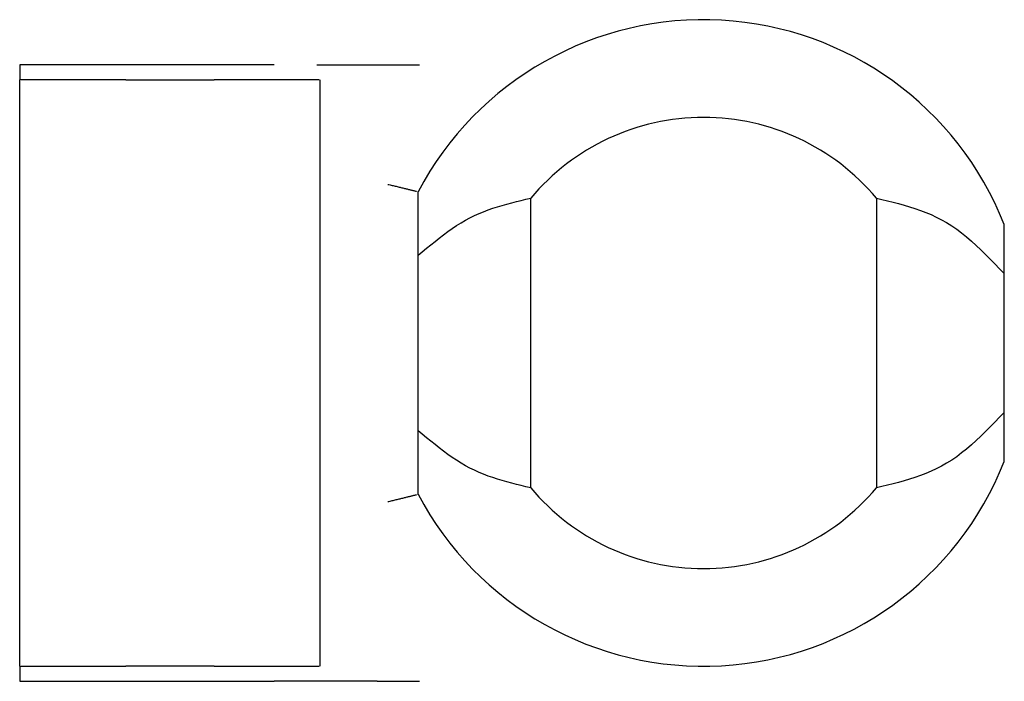
# Model space of a CAD drawing. Extents: x -78 to 78, y -67 to 65.
# Drawn here: x -62 to -55, y -24 to -20 of the extents above; entities that cross this region are included whole.
import ezdxf

# ---------------------------------------------------------------- set-up
doc = ezdxf.new("R2010")
doc.units = 0
doc.layers.add('LAYER0001', color=7, linetype='CONTINUOUS')

msp = doc.modelspace()

# ---------------------------------------------------------------- linework, layer by layer
at = {"layer": 'LAYER0001', "color": 7, "linetype": 'CONTINUOUS'}
for p, q in [((-60.3272, -20.0964), (-62.0212, -20.0964)), ((-62.0212, -20.0964), (-62.0212, -20.1964)), ((-60.0453, -20.0964), (-59.643, -20.0964)), ((-59.643, -20.0964), (-59.6386, -20.0964)), ((-59.6386, -20.0964), (-59.6341, -20.0964)), ((-59.6341, -20.0964), (-59.6295, -20.0964)), ((-59.6295, -20.0964), (-59.6247, -20.0964)), ((-59.6247, -20.0964), (-59.6198, -20.0964)), ((-59.6198, -20.0964), (-59.6147, -20.0964)), ((-59.6147, -20.0964), (-59.6093, -20.0964)), ((-59.6093, -20.0964), (-59.6036, -20.0964)), ((-59.6036, -20.0964), (-59.5976, -20.0964)), ((-59.5976, -20.0964), (-59.5912, -20.0964)), ((-59.5912, -20.0964), (-59.5844, -20.0964)), ((-59.5844, -20.0964), (-59.5773, -20.0964)), ((-59.5773, -20.0964), (-59.5699, -20.0964)), ((-59.5699, -20.0964), (-59.5621, -20.0964)), ((-59.5621, -20.0964), (-59.5542, -20.0964)), ((-59.5542, -20.0964), (-59.5459, -20.0964)), ((-59.5459, -20.0964), (-59.5375, -20.0964)), ((-59.5375, -20.0964), (-59.5289, -20.0964)), ((-59.5289, -20.0964), (-59.52, -20.0964)), ((-59.52, -20.0964), (-59.511, -20.0964)), ((-59.511, -20.0964), (-59.5019, -20.0964)), ((-59.5019, -20.0964), (-59.4925, -20.0964)), ((-59.4925, -20.0964), (-59.4831, -20.0964)), ((-59.4831, -20.0964), (-59.4735, -20.0964)), ((-59.4735, -20.0964), (-59.4637, -20.0964)), ((-59.4637, -20.0964), (-59.4538, -20.0964)), ((-59.4538, -20.0964), (-59.4438, -20.0964)), ((-59.4438, -20.0964), (-59.4337, -20.0964)), ((-59.4337, -20.0964), (-59.4235, -20.0964)), ((-59.4235, -20.0964), (-59.4133, -20.0964)), ((-59.4133, -20.0964), (-59.4029, -20.0964)), ((-59.4029, -20.0964), (-59.3925, -20.0964)), ((-59.3925, -20.0964), (-59.3821, -20.0964)), ((-59.3821, -20.0964), (-59.3716, -20.0964)), ((-59.3716, -20.0964), (-59.3611, -20.0964)), ((-62.0212, -24.0964), (-62.0212, -20.1964)), ((-62.0202, -20.1964), (-62.0212, -20.1964)), ((-62.0178, -20.1964), (-62.0191, -20.1964)), ((-62.0149, -20.1964), (-62.0165, -20.1964)), ((-62.0108, -20.1964), (-62.013, -20.1964)), ((-62.0082, -20.1964), (-62.0108, -20.1964)), ((-62.0052, -20.1964), (-62.0082, -20.1964)), ((-62.0016, -20.1964), (-62.0052, -20.1964)), ((-61.9977, -20.1964), (-62.0016, -20.1964)), ((-61.9933, -20.1964), (-61.9977, -20.1964)), ((-61.9885, -20.1964), (-61.9933, -20.1964)), ((-61.9833, -20.1964), (-61.9885, -20.1964)), ((-61.9778, -20.1964), (-61.9833, -20.1964)), ((-61.9719, -20.1964), (-61.9778, -20.1964)), ((-61.9658, -20.1964), (-61.9719, -20.1964)), ((-61.9594, -20.1964), (-61.9658, -20.1964)), ((-61.9527, -20.1964), (-61.9594, -20.1964)), ((-61.9458, -20.1964), (-61.9527, -20.1964)), ((-61.9386, -20.1964), (-61.9458, -20.1964)), ((-61.9313, -20.1964), (-61.9386, -20.1964)), ((-61.9237, -20.1964), (-61.9313, -20.1964)), ((-61.9159, -20.1964), (-61.9237, -20.1964)), ((-61.9079, -20.1964), (-61.9159, -20.1964)), ((-61.8998, -20.1964), (-61.9079, -20.1964)), ((-61.8915, -20.1964), (-61.8998, -20.1964)), ((-61.883, -20.1964), (-61.8915, -20.1964)), ((-61.8744, -20.1964), (-61.883, -20.1964)), ((-61.8657, -20.1964), (-61.8744, -20.1964)), ((-61.8569, -20.1964), (-61.8657, -20.1964)), ((-61.8481, -20.1964), (-61.8569, -20.1964)), ((-61.8391, -20.1964), (-61.8481, -20.1964)), ((-61.8302, -20.1964), (-61.8391, -20.1964)), ((-61.8212, -20.1964), (-61.8302, -20.1964)), ((-61.7065, -20.1964), (-61.8212, -20.1964)), ((-61.6968, -20.1964), (-61.7065, -20.1964)), ((-61.6872, -20.1964), (-61.6968, -20.1964)), ((-61.6775, -20.1964), (-61.6872, -20.1964)), ((-61.668, -20.1964), (-61.6775, -20.1964)), ((-61.6584, -20.1964), (-61.668, -20.1964)), ((-61.649, -20.1964), (-61.6584, -20.1964)), ((-61.6396, -20.1964), (-61.649, -20.1964)), ((-61.6304, -20.1964), (-61.6396, -20.1964)), ((-61.6213, -20.1964), (-61.6304, -20.1964)), ((-61.6123, -20.1964), (-61.6213, -20.1964)), ((-61.6034, -20.1964), (-61.6123, -20.1964)), ((-61.5947, -20.1964), (-61.6034, -20.1964)), ((-61.5862, -20.1964), (-61.5947, -20.1964)), ((-61.5778, -20.1964), (-61.5862, -20.1964)), ((-61.5696, -20.1964), (-61.5778, -20.1964)), ((-61.5616, -20.1964), (-61.5696, -20.1964)), ((-61.5538, -20.1964), (-61.5616, -20.1964)), ((-61.5462, -20.1964), (-61.5538, -20.1964)), ((-61.5388, -20.1964), (-61.5462, -20.1964)), ((-61.5317, -20.1964), (-61.5388, -20.1964)), ((-61.5248, -20.1964), (-61.5317, -20.1964)), ((-61.5183, -20.1964), (-61.5248, -20.1964)), ((-61.512, -20.1964), (-61.5183, -20.1964)), ((-61.5061, -20.1964), (-61.512, -20.1964)), ((-61.5006, -20.1964), (-61.5061, -20.1964)), ((-61.4954, -20.1964), (-61.5006, -20.1964)), ((-61.4906, -20.1964), (-61.4954, -20.1964)), ((-61.4863, -20.1964), (-61.4906, -20.1964)), ((-61.4822, -20.1964), (-61.4863, -20.1964)), ((-61.4785, -20.1964), (-61.4822, -20.1964)), ((-61.475, -20.1964), (-61.4785, -20.1964)), ((-61.4717, -20.1964), (-61.475, -20.1964)), ((-61.4685, -20.1964), (-61.4717, -20.1964)), ((-61.4654, -20.1964), (-61.4685, -20.1964)), ((-61.4624, -20.1964), (-61.4654, -20.1964)), ((-61.3141, -20.1964), (-61.4624, -20.1964)), ((-61.3141, -20.1964), (-61.3104, -20.1964)), ((-61.3104, -20.1964), (-61.3068, -20.1964)), ((-61.3068, -20.1964), (-61.3029, -20.1964)), ((-61.3029, -20.1964), (-61.299, -20.1964)), ((-61.299, -20.1964), (-61.2948, -20.1964)), ((-61.2948, -20.1964), (-61.2903, -20.1964)), ((-61.2903, -20.1964), (-61.2854, -20.1964)), ((-61.2854, -20.1964), (-61.2802, -20.1964)), ((-61.2802, -20.1964), (-61.2745, -20.1964)), ((-61.2745, -20.1964), (-61.2683, -20.1964)), ((-61.2683, -20.1964), (-61.2616, -20.1964)), ((-61.2616, -20.1964), (-61.2545, -20.1964)), ((-61.2545, -20.1964), (-61.247, -20.1964)), ((-61.247, -20.1964), (-61.2391, -20.1964)), ((-61.2391, -20.1964), (-61.2309, -20.1964)), ((-61.2309, -20.1964), (-61.2224, -20.1964)), ((-61.2224, -20.1964), (-61.2135, -20.1964)), ((-61.2135, -20.1964), (-61.2044, -20.1964)), ((-61.2044, -20.1964), (-61.195, -20.1964)), ((-61.195, -20.1964), (-61.1854, -20.1964)), ((-61.1854, -20.1964), (-61.1756, -20.1964)), ((-61.1756, -20.1964), (-61.1655, -20.1964)), ((-61.1655, -20.1964), (-61.1553, -20.1964)), ((-61.1553, -20.1964), (-61.1449, -20.1964)), ((-61.1449, -20.1964), (-61.1342, -20.1964)), ((-61.1342, -20.1964), (-61.1234, -20.1964)), ((-61.1234, -20.1964), (-61.1125, -20.1964)), ((-61.1125, -20.1964), (-61.1014, -20.1964)), ((-61.1014, -20.1964), (-61.0902, -20.1964)), ((-61.0902, -20.1964), (-61.0788, -20.1964)), ((-61.0788, -20.1964), (-61.0674, -20.1964)), ((-61.0674, -20.1964), (-61.0559, -20.1964)), ((-61.0559, -20.1964), (-61.0444, -20.1964)), ((-61.0444, -20.1964), (-61.0328, -20.1964)), ((-61.0328, -20.1964), (-61.0212, -20.1964)), ((-61.0212, -20.1964), (-61.0096, -20.1964)), ((-61.0096, -20.1964), (-60.998, -20.1964)), ((-60.998, -20.1964), (-60.9865, -20.1964)), ((-60.9865, -20.1964), (-60.975, -20.1964)), ((-60.975, -20.1964), (-60.9635, -20.1964)), ((-60.9635, -20.1964), (-60.9522, -20.1964)), ((-60.9522, -20.1964), (-60.941, -20.1964)), ((-60.941, -20.1964), (-60.9299, -20.1964)), ((-60.9299, -20.1964), (-60.9189, -20.1964)), ((-60.9189, -20.1964), (-60.9082, -20.1964)), ((-60.9082, -20.1964), (-60.8975, -20.1964)), ((-60.8975, -20.1964), (-60.8871, -20.1964)), ((-60.8871, -20.1964), (-60.8768, -20.1964)), ((-60.8768, -20.1964), (-60.8668, -20.1964)), ((-60.8668, -20.1964), (-60.857, -20.1964)), ((-60.857, -20.1964), (-60.8474, -20.1964)), ((-60.8474, -20.1964), (-60.838, -20.1964)), ((-60.838, -20.1964), (-60.8289, -20.1964)), ((-60.8289, -20.1964), (-60.82, -20.1964)), ((-60.82, -20.1964), (-60.8115, -20.1964)), ((-60.8115, -20.1964), (-60.8032, -20.1964)), ((-60.8032, -20.1964), (-60.7953, -20.1964)), ((-60.7953, -20.1964), (-60.7878, -20.1964)), ((-60.7878, -20.1964), (-60.7807, -20.1964)), ((-60.7807, -20.1964), (-60.7741, -20.1964)), ((-60.7741, -20.1964), (-60.7679, -20.1964)), ((-60.7679, -20.1964), (-60.7622, -20.1964)), ((-60.7622, -20.1964), (-60.757, -20.1964)), ((-60.757, -20.1964), (-60.7521, -20.1964)), ((-60.7521, -20.1964), (-60.7476, -20.1964)), ((-60.7476, -20.1964), (-60.7434, -20.1964)), ((-60.7434, -20.1964), (-60.7394, -20.1964)), ((-60.7394, -20.1964), (-60.7356, -20.1964)), ((-60.7356, -20.1964), (-60.7319, -20.1964)), ((-60.7319, -20.1964), (-60.7283, -20.1964)), ((-60.58, -20.1964), (-60.7283, -20.1964)), ((-60.577, -20.1964), (-60.58, -20.1964)), ((-60.5739, -20.1964), (-60.577, -20.1964)), ((-60.5707, -20.1964), (-60.5739, -20.1964)), ((-60.5674, -20.1964), (-60.5707, -20.1964)), ((-60.5639, -20.1964), (-60.5674, -20.1964)), ((-60.5601, -20.1964), (-60.5639, -20.1964)), ((-60.5561, -20.1964), (-60.5601, -20.1964)), ((-60.5517, -20.1964), (-60.5561, -20.1964)), ((-60.547, -20.1964), (-60.5517, -20.1964)), ((-60.5418, -20.1964), (-60.547, -20.1964)), ((-60.5363, -20.1964), (-60.5418, -20.1964)), ((-60.5304, -20.1964), (-60.5363, -20.1964)), ((-60.5241, -20.1964), (-60.5304, -20.1964)), ((-60.5175, -20.1964), (-60.5241, -20.1964)), ((-60.5107, -20.1964), (-60.5175, -20.1964)), ((-60.5035, -20.1964), (-60.5107, -20.1964)), ((-60.4962, -20.1964), (-60.5035, -20.1964)), ((-60.4886, -20.1964), (-60.4962, -20.1964)), ((-60.4808, -20.1964), (-60.4886, -20.1964)), ((-60.4727, -20.1964), (-60.4808, -20.1964)), ((-60.4646, -20.1964), (-60.4727, -20.1964)), ((-60.4562, -20.1964), (-60.4646, -20.1964)), ((-60.4477, -20.1964), (-60.4562, -20.1964)), ((-60.439, -20.1964), (-60.4477, -20.1964)), ((-60.4301, -20.1964), (-60.439, -20.1964)), ((-60.4211, -20.1964), (-60.4301, -20.1964)), ((-60.412, -20.1964), (-60.4211, -20.1964)), ((-60.4027, -20.1964), (-60.412, -20.1964)), ((-60.3934, -20.1964), (-60.4027, -20.1964)), ((-60.3839, -20.1964), (-60.3934, -20.1964)), ((-60.3744, -20.1964), (-60.3839, -20.1964)), ((-60.3648, -20.1964), (-60.3744, -20.1964)), ((-60.3552, -20.1964), (-60.3648, -20.1964)), ((-60.3456, -20.1964), (-60.3552, -20.1964)), ((-60.3359, -20.1964), (-60.3456, -20.1964)), ((-60.2212, -20.1964), (-60.3359, -20.1964)), ((-60.2122, -20.1964), (-60.2212, -20.1964)), ((-60.2032, -20.1964), (-60.2122, -20.1964)), ((-60.1943, -20.1964), (-60.2032, -20.1964)), ((-60.1854, -20.1964), (-60.1943, -20.1964)), ((-60.1767, -20.1964), (-60.1854, -20.1964)), ((-60.168, -20.1964), (-60.1767, -20.1964)), ((-60.1594, -20.1964), (-60.168, -20.1964)), ((-60.1509, -20.1964), (-60.1594, -20.1964)), ((-60.1426, -20.1964), (-60.1509, -20.1964)), ((-60.1344, -20.1964), (-60.1426, -20.1964)), ((-60.1265, -20.1964), (-60.1344, -20.1964)), ((-60.1187, -20.1964), (-60.1265, -20.1964)), ((-60.1111, -20.1964), (-60.1187, -20.1964)), ((-60.1038, -20.1964), (-60.1111, -20.1964)), ((-60.0966, -20.1964), (-60.1038, -20.1964)), ((-60.0897, -20.1964), (-60.0966, -20.1964)), ((-60.083, -20.1964), (-60.0897, -20.1964)), ((-60.0766, -20.1964), (-60.083, -20.1964)), ((-60.0704, -20.1964), (-60.0766, -20.1964)), ((-60.0646, -20.1964), (-60.0704, -20.1964)), ((-60.0591, -20.1964), (-60.0646, -20.1964)), ((-60.0539, -20.1964), (-60.0591, -20.1964)), ((-60.0491, -20.1964), (-60.0539, -20.1964)), ((-60.0447, -20.1964), (-60.0491, -20.1964)), ((-60.0407, -20.1964), (-60.0447, -20.1964)), ((-60.0372, -20.1964), (-60.0407, -20.1964)), ((-60.0342, -20.1964), (-60.0372, -20.1964)), ((-60.0316, -20.1964), (-60.0342, -20.1964)), ((-60.0294, -20.1964), (-60.0316, -20.1964)), ((-60.0259, -20.1964), (-60.0275, -20.1964)), ((-60.0233, -20.1964), (-60.0245, -20.1964)), ((-60.0212, -20.1964), (-60.0222, -20.1964)), ((-60.0212, -24.0964), (-60.0212, -20.1964)), ((-59.5712, -20.8916), (-59.5643, -20.8932)), ((-59.5643, -20.8932), (-59.5574, -20.8948)), ((-59.5574, -20.8948), (-59.5506, -20.8965)), ((-59.5506, -20.8965), (-59.5437, -20.8981)), ((-59.5437, -20.8981), (-59.5369, -20.8997)), ((-59.5369, -20.8997), (-59.5301, -20.9013)), ((-59.5301, -20.9013), (-59.5234, -20.9029)), ((-59.5234, -20.9029), (-59.5168, -20.9044)), ((-59.5168, -20.9044), (-59.5102, -20.906)), ((-59.5102, -20.906), (-59.5036, -20.9076)), ((-59.5036, -20.9076), (-59.4972, -20.9091)), ((-59.4972, -20.9091), (-59.4908, -20.9106)), ((-59.4908, -20.9106), (-59.4845, -20.9121)), ((-59.4845, -20.9121), (-59.4784, -20.9136)), ((-59.4784, -20.9136), (-59.4723, -20.9151)), ((-59.4723, -20.9151), (-59.4663, -20.9166)), ((-59.4663, -20.9166), (-59.4605, -20.9181)), ((-59.4605, -20.9181), (-59.4547, -20.9195)), ((-59.4547, -20.9195), (-59.4492, -20.9209)), ((-59.4492, -20.9209), (-59.4437, -20.9222)), ((-59.4437, -20.9222), (-59.4384, -20.9235)), ((-59.4384, -20.9235), (-59.4333, -20.9248)), ((-59.4333, -20.9248), (-59.4284, -20.926)), ((-59.4284, -20.926), (-59.4236, -20.9272)), ((-59.4236, -20.9272), (-59.419, -20.9283)), ((-59.419, -20.9283), (-59.4145, -20.9294)), ((-59.4145, -20.9294), (-59.4103, -20.9304)), ((-59.4103, -20.9304), (-59.4062, -20.9314)), ((-59.4062, -20.9314), (-59.4023, -20.9324)), ((-59.4023, -20.9324), (-59.3986, -20.9333)), ((-59.3986, -20.9333), (-59.3951, -20.9341)), ((-59.3951, -20.9341), (-59.3919, -20.9349)), ((-59.3919, -20.9349), (-59.3889, -20.9357)), ((-59.3889, -20.9357), (-59.3862, -20.9363)), ((-59.3862, -20.9363), (-59.3838, -20.9369)), ((-59.3838, -20.9369), (-59.3817, -20.9375)), ((-59.3799, -20.9379), (-59.3783, -20.9383)), ((-59.3769, -20.9387), (-59.3757, -20.939)), ((-59.3746, -20.9393), (-59.3736, -20.9395)), ((-59.372, -20.9399), (-59.3712, -20.9401)), ((-59.3712, -22.9526), (-59.3712, -20.9401)), ((-58.8105, -21.0312), (-58.7792, -21.0223)), ((-58.7792, -21.0223), (-58.7477, -21.014)), ((-58.7477, -21.014), (-58.7161, -21.006)), ((-58.7161, -21.006), (-58.6845, -20.9982)), ((-58.6845, -20.9982), (-58.6529, -20.9907)), ((-58.6529, -20.9907), (-58.6212, -20.9833)), ((-58.6212, -22.9094), (-58.6212, -20.9833)), ((-56.3212, -20.9833), (-56.3212, -22.9094)), ((-56.3212, -20.9833), (-56.2843, -20.992)), ((-56.2843, -20.992), (-56.2474, -21.0009)), ((-56.2474, -21.0009), (-56.2106, -21.01)), ((-56.2106, -21.01), (-56.1739, -21.0195)), ((-56.1739, -21.0195), (-56.1373, -21.0296)), ((-58.9955, -21.0995), (-58.9651, -21.0858)), ((-58.9651, -21.0858), (-58.9346, -21.0732)), ((-58.9346, -21.0732), (-58.9038, -21.0615)), ((-58.9038, -21.0615), (-58.8729, -21.0507)), ((-58.8729, -21.0507), (-58.8418, -21.0406)), ((-58.8418, -21.0406), (-58.8105, -21.0312)), ((-56.1373, -21.0296), (-56.101, -21.0404)), ((-56.101, -21.0404), (-56.0648, -21.0519)), ((-56.0648, -21.0519), (-56.0289, -21.0645)), ((-56.0289, -21.0645), (-55.9932, -21.0781)), ((-55.9932, -21.0781), (-55.9579, -21.0929)), ((-55.9579, -21.0929), (-55.9229, -21.1091)), ((-59.1142, -21.166), (-59.0849, -21.1476)), ((-59.0849, -21.1476), (-59.0554, -21.1304)), ((-59.0554, -21.1304), (-59.0255, -21.1143)), ((-59.0255, -21.1143), (-58.9955, -21.0995)), ((-55.9229, -21.1091), (-55.8883, -21.1268)), ((-55.8883, -21.1268), (-55.8541, -21.1462)), ((-55.8541, -21.1462), (-55.8204, -21.1673)), ((-55.4712, -21.1574), (-55.4704, -21.1572)), ((-55.4712, -22.7353), (-55.4712, -21.1574)), ((-59.201, -21.2267), (-59.1722, -21.2057)), ((-59.1722, -21.2057), (-59.1433, -21.1854)), ((-59.1433, -21.1854), (-59.1142, -21.166)), ((-55.8204, -21.1673), (-55.7871, -21.1903)), ((-55.7871, -21.1903), (-55.7543, -21.2149)), ((-55.7543, -21.2149), (-55.7218, -21.2411)), ((-59.2864, -21.2934), (-59.258, -21.2707)), ((-59.258, -21.2707), (-59.2296, -21.2484)), ((-59.2296, -21.2484), (-59.201, -21.2267)), ((-55.7218, -21.2411), (-55.6897, -21.2686)), ((-55.6897, -21.2686), (-55.6579, -21.2973)), ((-59.3712, -21.3631), (-59.343, -21.3397)), ((-59.343, -21.3397), (-59.3147, -21.3165)), ((-59.3147, -21.3165), (-59.2864, -21.2934)), ((-55.6579, -21.2973), (-55.6264, -21.3271)), ((-55.6264, -21.3271), (-55.5951, -21.3577)), ((-55.5951, -21.3577), (-55.564, -21.3889)), ((-55.564, -21.3889), (-55.533, -21.4207)), ((-55.533, -21.4207), (-55.5021, -21.4528)), ((-55.5021, -21.4528), (-55.4712, -21.4851)), ((-55.5021, -22.4399), (-55.533, -22.472)), ((-55.4712, -22.4076), (-55.5021, -22.4399)), ((-59.343, -22.553), (-59.3712, -22.5296)), ((-55.564, -22.5038), (-55.5951, -22.5351)), ((-55.533, -22.472), (-55.564, -22.5038)), ((-59.3147, -22.5763), (-59.343, -22.553)), ((-59.2864, -22.5993), (-59.3147, -22.5763)), ((-59.258, -22.622), (-59.2864, -22.5993)), ((-55.6579, -22.5954), (-55.6897, -22.6241)), ((-55.6264, -22.5656), (-55.6579, -22.5954)), ((-55.5951, -22.5351), (-55.6264, -22.5656)), ((-59.2296, -22.6443), (-59.258, -22.622)), ((-59.201, -22.666), (-59.2296, -22.6443)), ((-55.7218, -22.6516), (-55.7543, -22.6778)), ((-55.6897, -22.6241), (-55.7218, -22.6516)), ((-59.1722, -22.6871), (-59.201, -22.666)), ((-59.1433, -22.7073), (-59.1722, -22.6871)), ((-59.1142, -22.7267), (-59.1433, -22.7073)), ((-59.0849, -22.7451), (-59.1142, -22.7267)), ((-55.8204, -22.7254), (-55.8541, -22.7465)), ((-55.7871, -22.7025), (-55.8204, -22.7254)), ((-55.7543, -22.6778), (-55.7871, -22.7025)), ((-59.0554, -22.7623), (-59.0849, -22.7451)), ((-59.0255, -22.7784), (-59.0554, -22.7623)), ((-58.9955, -22.7932), (-59.0255, -22.7784)), ((-58.9651, -22.8069), (-58.9955, -22.7932)), ((-55.9229, -22.7836), (-55.9579, -22.7998)), ((-55.8883, -22.7659), (-55.9229, -22.7836)), ((-55.8541, -22.7465), (-55.8883, -22.7659)), ((-55.4704, -22.7355), (-55.4712, -22.7353)), ((-58.9346, -22.8195), (-58.9651, -22.8069)), ((-58.9038, -22.8312), (-58.9346, -22.8195)), ((-58.8729, -22.842), (-58.9038, -22.8312)), ((-58.8418, -22.8521), (-58.8729, -22.842)), ((-58.8105, -22.8615), (-58.8418, -22.8521)), ((-58.7792, -22.8704), (-58.8105, -22.8615)), ((-56.101, -22.8524), (-56.1373, -22.8631)), ((-56.0648, -22.8408), (-56.101, -22.8524)), ((-56.0289, -22.8283), (-56.0648, -22.8408)), ((-55.9932, -22.8146), (-56.0289, -22.8283)), ((-55.9579, -22.7998), (-55.9932, -22.8146)), ((-58.7477, -22.8788), (-58.7792, -22.8704)), ((-58.7161, -22.8868), (-58.7477, -22.8788)), ((-58.6845, -22.8945), (-58.7161, -22.8868)), ((-58.6529, -22.902), (-58.6845, -22.8945)), ((-58.6212, -22.9094), (-58.6529, -22.902)), ((-56.2843, -22.9007), (-56.3212, -22.9094)), ((-56.2474, -22.8919), (-56.2843, -22.9007)), ((-56.2106, -22.8827), (-56.2474, -22.8919)), ((-56.1739, -22.8732), (-56.2106, -22.8827)), ((-56.1373, -22.8631), (-56.1739, -22.8732)), ((-59.5437, -22.9946), (-59.5369, -22.993)), ((-59.5369, -22.993), (-59.5301, -22.9914)), ((-59.5301, -22.9914), (-59.5234, -22.9899)), ((-59.5234, -22.9899), (-59.5168, -22.9883)), ((-59.5168, -22.9883), (-59.5102, -22.9867)), ((-59.5102, -22.9867), (-59.5036, -22.9852)), ((-59.5036, -22.9852), (-59.4972, -22.9836)), ((-59.4972, -22.9836), (-59.4908, -22.9821)), ((-59.4908, -22.9821), (-59.4845, -22.9806)), ((-59.4845, -22.9806), (-59.4784, -22.9791)), ((-59.4784, -22.9791), (-59.4723, -22.9776)), ((-59.4723, -22.9776), (-59.4663, -22.9761)), ((-59.4663, -22.9761), (-59.4605, -22.9747)), ((-59.4605, -22.9747), (-59.4547, -22.9733)), ((-59.4547, -22.9733), (-59.4492, -22.9719)), ((-59.4492, -22.9719), (-59.4437, -22.9705)), ((-59.4437, -22.9705), (-59.4384, -22.9692)), ((-59.4384, -22.9692), (-59.4333, -22.9679)), ((-59.4333, -22.9679), (-59.4284, -22.9667)), ((-59.4284, -22.9667), (-59.4236, -22.9655)), ((-59.4236, -22.9655), (-59.419, -22.9644)), ((-59.419, -22.9644), (-59.4145, -22.9633)), ((-59.4145, -22.9633), (-59.4103, -22.9623)), ((-59.4103, -22.9623), (-59.4062, -22.9613)), ((-59.4062, -22.9613), (-59.4023, -22.9603)), ((-59.4023, -22.9603), (-59.3986, -22.9594)), ((-59.3986, -22.9594), (-59.3951, -22.9586)), ((-59.3951, -22.9586), (-59.3919, -22.9578)), ((-59.3919, -22.9578), (-59.3889, -22.957)), ((-59.3889, -22.957), (-59.3862, -22.9564)), ((-59.3862, -22.9564), (-59.3838, -22.9558)), ((-59.3838, -22.9558), (-59.3817, -22.9553)), ((-59.3799, -22.9548), (-59.3783, -22.9544)), ((-59.3769, -22.9541), (-59.3757, -22.9537)), ((-59.3746, -22.9535), (-59.3736, -22.9532)), ((-59.372, -22.9528), (-59.3712, -22.9526)), ((-59.5712, -23.0011), (-59.5643, -22.9995)), ((-59.5643, -22.9995), (-59.5574, -22.9979)), ((-59.5574, -22.9979), (-59.5506, -22.9963)), ((-59.5506, -22.9963), (-59.5437, -22.9946)), ((-62.0212, -24.0964), (-62.0212, -24.1964)), ((-62.0212, -24.0964), (-62.0202, -24.0964)), ((-62.0191, -24.0964), (-62.0178, -24.0964)), ((-62.0165, -24.0964), (-62.0149, -24.0964)), ((-62.013, -24.0964), (-62.0108, -24.0964)), ((-62.0108, -24.0964), (-62.0082, -24.0964)), ((-62.0082, -24.0964), (-62.0052, -24.0964)), ((-62.0052, -24.0964), (-62.0016, -24.0964)), ((-62.0016, -24.0964), (-61.9977, -24.0964)), ((-61.9977, -24.0964), (-61.9933, -24.0964)), ((-61.9933, -24.0964), (-61.9885, -24.0964)), ((-61.9885, -24.0964), (-61.9833, -24.0964)), ((-61.9833, -24.0964), (-61.9778, -24.0964)), ((-61.9778, -24.0964), (-61.9719, -24.0964)), ((-61.9719, -24.0964), (-61.9658, -24.0964)), ((-61.9658, -24.0964), (-61.9594, -24.0964)), ((-61.9594, -24.0964), (-61.9527, -24.0964)), ((-61.9527, -24.0964), (-61.9458, -24.0964)), ((-61.9458, -24.0964), (-61.9386, -24.0964)), ((-61.9386, -24.0964), (-61.9313, -24.0964)), ((-61.9313, -24.0964), (-61.9237, -24.0964)), ((-61.9237, -24.0964), (-61.9159, -24.0964)), ((-61.9159, -24.0964), (-61.9079, -24.0964)), ((-61.9079, -24.0964), (-61.8998, -24.0964)), ((-61.8998, -24.0964), (-61.8915, -24.0964)), ((-61.8915, -24.0964), (-61.883, -24.0964)), ((-61.883, -24.0964), (-61.8744, -24.0964)), ((-61.8744, -24.0964), (-61.8657, -24.0964)), ((-61.8657, -24.0964), (-61.8569, -24.0964)), ((-61.8569, -24.0964), (-61.8481, -24.0964)), ((-61.8481, -24.0964), (-61.8391, -24.0964)), ((-61.8391, -24.0964), (-61.8302, -24.0964)), ((-61.8302, -24.0964), (-61.8212, -24.0964)), ((-61.8212, -24.0964), (-61.7065, -24.0964)), ((-61.7065, -24.0964), (-61.6968, -24.0964)), ((-61.6968, -24.0964), (-61.6872, -24.0964)), ((-61.6872, -24.0964), (-61.6775, -24.0964)), ((-61.6775, -24.0964), (-61.668, -24.0964)), ((-61.668, -24.0964), (-61.6584, -24.0964)), ((-61.6584, -24.0964), (-61.649, -24.0964)), ((-61.649, -24.0964), (-61.6396, -24.0964)), ((-61.6396, -24.0964), (-61.6304, -24.0964)), ((-61.6304, -24.0964), (-61.6213, -24.0964)), ((-61.6213, -24.0964), (-61.6123, -24.0964)), ((-61.6123, -24.0964), (-61.6034, -24.0964)), ((-61.6034, -24.0964), (-61.5947, -24.0964)), ((-61.5947, -24.0964), (-61.5862, -24.0964)), ((-61.5862, -24.0964), (-61.5778, -24.0964)), ((-61.5778, -24.0964), (-61.5696, -24.0964)), ((-61.5696, -24.0964), (-61.5616, -24.0964)), ((-61.5616, -24.0964), (-61.5538, -24.0964)), ((-61.5538, -24.0964), (-61.5462, -24.0964)), ((-61.5462, -24.0964), (-61.5388, -24.0964)), ((-61.5388, -24.0964), (-61.5317, -24.0964)), ((-61.5317, -24.0964), (-61.5248, -24.0964)), ((-61.5248, -24.0964), (-61.5183, -24.0964)), ((-61.5183, -24.0964), (-61.512, -24.0964)), ((-61.512, -24.0964), (-61.5061, -24.0964)), ((-61.5061, -24.0964), (-61.5006, -24.0964)), ((-61.5006, -24.0964), (-61.4954, -24.0964)), ((-61.4954, -24.0964), (-61.4906, -24.0964)), ((-61.4906, -24.0964), (-61.4863, -24.0964)), ((-61.4863, -24.0964), (-61.4822, -24.0964)), ((-61.4822, -24.0964), (-61.4785, -24.0964)), ((-61.4785, -24.0964), (-61.475, -24.0964)), ((-61.475, -24.0964), (-61.4717, -24.0964)), ((-61.4717, -24.0964), (-61.4685, -24.0964)), ((-61.4685, -24.0964), (-61.4654, -24.0964)), ((-61.4654, -24.0964), (-61.4624, -24.0964)), ((-61.4624, -24.0964), (-61.3141, -24.0964)), ((-61.3104, -24.0964), (-61.3141, -24.0964)), ((-61.3068, -24.0964), (-61.3104, -24.0964)), ((-61.3029, -24.0964), (-61.3068, -24.0964)), ((-61.299, -24.0964), (-61.3029, -24.0964)), ((-61.2948, -24.0964), (-61.299, -24.0964)), ((-61.2903, -24.0964), (-61.2948, -24.0964)), ((-61.2854, -24.0964), (-61.2903, -24.0964)), ((-61.2802, -24.0964), (-61.2854, -24.0964)), ((-61.2745, -24.0964), (-61.2802, -24.0964)), ((-61.2683, -24.0964), (-61.2745, -24.0964)), ((-61.2616, -24.0964), (-61.2683, -24.0964)), ((-61.2545, -24.0964), (-61.2616, -24.0964)), ((-61.247, -24.0964), (-61.2545, -24.0964)), ((-61.2391, -24.0964), (-61.247, -24.0964)), ((-61.2309, -24.0964), (-61.2391, -24.0964)), ((-61.2224, -24.0964), (-61.2309, -24.0964)), ((-61.2135, -24.0964), (-61.2224, -24.0964)), ((-61.2044, -24.0964), (-61.2135, -24.0964)), ((-61.195, -24.0964), (-61.2044, -24.0964)), ((-61.1854, -24.0964), (-61.195, -24.0964)), ((-61.1756, -24.0964), (-61.1854, -24.0964)), ((-61.1655, -24.0964), (-61.1756, -24.0964)), ((-61.1553, -24.0964), (-61.1655, -24.0964)), ((-61.1449, -24.0964), (-61.1553, -24.0964)), ((-61.1342, -24.0964), (-61.1449, -24.0964)), ((-61.1234, -24.0964), (-61.1342, -24.0964)), ((-61.1125, -24.0964), (-61.1234, -24.0964)), ((-61.1014, -24.0964), (-61.1125, -24.0964)), ((-61.0902, -24.0964), (-61.1014, -24.0964)), ((-61.0788, -24.0964), (-61.0902, -24.0964)), ((-61.0674, -24.0964), (-61.0788, -24.0964)), ((-61.0559, -24.0964), (-61.0674, -24.0964)), ((-61.0444, -24.0964), (-61.0559, -24.0964)), ((-61.0328, -24.0964), (-61.0444, -24.0964)), ((-61.0212, -24.0964), (-61.0328, -24.0964)), ((-61.0096, -24.0964), (-61.0212, -24.0964)), ((-60.998, -24.0964), (-61.0096, -24.0964)), ((-60.9865, -24.0964), (-60.998, -24.0964)), ((-60.975, -24.0964), (-60.9865, -24.0964)), ((-60.9635, -24.0964), (-60.975, -24.0964)), ((-60.9522, -24.0964), (-60.9635, -24.0964)), ((-60.941, -24.0964), (-60.9522, -24.0964)), ((-60.9299, -24.0964), (-60.941, -24.0964)), ((-60.9189, -24.0964), (-60.9299, -24.0964)), ((-60.9082, -24.0964), (-60.9189, -24.0964)), ((-60.8975, -24.0964), (-60.9082, -24.0964)), ((-60.8871, -24.0964), (-60.8975, -24.0964)), ((-60.8768, -24.0964), (-60.8871, -24.0964)), ((-60.8668, -24.0964), (-60.8768, -24.0964)), ((-60.857, -24.0964), (-60.8668, -24.0964)), ((-60.8474, -24.0964), (-60.857, -24.0964)), ((-60.838, -24.0964), (-60.8474, -24.0964)), ((-60.8289, -24.0964), (-60.838, -24.0964)), ((-60.82, -24.0964), (-60.8289, -24.0964)), ((-60.8115, -24.0964), (-60.82, -24.0964)), ((-60.8032, -24.0964), (-60.8115, -24.0964)), ((-60.7953, -24.0964), (-60.8032, -24.0964)), ((-60.7878, -24.0964), (-60.7953, -24.0964)), ((-60.7807, -24.0964), (-60.7878, -24.0964)), ((-60.7741, -24.0964), (-60.7807, -24.0964)), ((-60.7679, -24.0964), (-60.7741, -24.0964)), ((-60.7622, -24.0964), (-60.7679, -24.0964)), ((-60.757, -24.0964), (-60.7622, -24.0964)), ((-60.7521, -24.0964), (-60.757, -24.0964)), ((-60.7476, -24.0964), (-60.7521, -24.0964)), ((-60.7434, -24.0964), (-60.7476, -24.0964)), ((-60.7394, -24.0964), (-60.7434, -24.0964)), ((-60.7356, -24.0964), (-60.7394, -24.0964)), ((-60.7319, -24.0964), (-60.7356, -24.0964)), ((-60.7283, -24.0964), (-60.7319, -24.0964)), ((-60.7283, -24.0964), (-60.58, -24.0964)), ((-60.58, -24.0964), (-60.577, -24.0964)), ((-60.577, -24.0964), (-60.5739, -24.0964)), ((-60.5739, -24.0964), (-60.5707, -24.0964)), ((-60.5707, -24.0964), (-60.5674, -24.0964)), ((-60.5674, -24.0964), (-60.5639, -24.0964)), ((-60.5639, -24.0964), (-60.5601, -24.0964)), ((-60.5601, -24.0964), (-60.5561, -24.0964)), ((-60.5561, -24.0964), (-60.5517, -24.0964)), ((-60.5517, -24.0964), (-60.547, -24.0964)), ((-60.547, -24.0964), (-60.5418, -24.0964)), ((-60.5418, -24.0964), (-60.5363, -24.0964)), ((-60.5363, -24.0964), (-60.5304, -24.0964)), ((-60.5304, -24.0964), (-60.5241, -24.0964)), ((-60.5241, -24.0964), (-60.5175, -24.0964)), ((-60.5175, -24.0964), (-60.5107, -24.0964)), ((-60.5107, -24.0964), (-60.5035, -24.0964)), ((-60.5035, -24.0964), (-60.4962, -24.0964)), ((-60.4962, -24.0964), (-60.4886, -24.0964)), ((-60.4886, -24.0964), (-60.4808, -24.0964)), ((-60.4808, -24.0964), (-60.4727, -24.0964)), ((-60.4727, -24.0964), (-60.4646, -24.0964)), ((-60.4646, -24.0964), (-60.4562, -24.0964)), ((-60.4562, -24.0964), (-60.4477, -24.0964)), ((-60.4477, -24.0964), (-60.439, -24.0964)), ((-60.439, -24.0964), (-60.4301, -24.0964)), ((-60.4301, -24.0964), (-60.4211, -24.0964)), ((-60.4211, -24.0964), (-60.412, -24.0964)), ((-60.412, -24.0964), (-60.4027, -24.0964)), ((-60.4027, -24.0964), (-60.3934, -24.0964)), ((-60.3934, -24.0964), (-60.3839, -24.0964)), ((-60.3839, -24.0964), (-60.3744, -24.0964)), ((-60.3744, -24.0964), (-60.3648, -24.0964)), ((-60.3648, -24.0964), (-60.3552, -24.0964)), ((-60.3552, -24.0964), (-60.3456, -24.0964)), ((-60.3456, -24.0964), (-60.3359, -24.0964)), ((-60.3359, -24.0964), (-60.2212, -24.0964)), ((-60.2212, -24.0964), (-60.2122, -24.0964)), ((-60.2122, -24.0964), (-60.2032, -24.0964)), ((-60.2032, -24.0964), (-60.1943, -24.0964)), ((-60.1943, -24.0964), (-60.1854, -24.0964)), ((-60.1854, -24.0964), (-60.1767, -24.0964)), ((-60.1767, -24.0964), (-60.168, -24.0964)), ((-60.168, -24.0964), (-60.1594, -24.0964)), ((-60.1594, -24.0964), (-60.1509, -24.0964)), ((-60.1509, -24.0964), (-60.1426, -24.0964)), ((-60.1426, -24.0964), (-60.1344, -24.0964)), ((-60.1344, -24.0964), (-60.1265, -24.0964)), ((-60.1265, -24.0964), (-60.1187, -24.0964)), ((-60.1187, -24.0964), (-60.1111, -24.0964)), ((-60.1111, -24.0964), (-60.1038, -24.0964)), ((-60.1038, -24.0964), (-60.0966, -24.0964)), ((-60.0966, -24.0964), (-60.0897, -24.0964)), ((-60.0897, -24.0964), (-60.083, -24.0964)), ((-60.083, -24.0964), (-60.0766, -24.0964)), ((-60.0766, -24.0964), (-60.0704, -24.0964)), ((-60.0704, -24.0964), (-60.0646, -24.0964)), ((-60.0646, -24.0964), (-60.0591, -24.0964)), ((-60.0591, -24.0964), (-60.0539, -24.0964)), ((-60.0539, -24.0964), (-60.0491, -24.0964)), ((-60.0491, -24.0964), (-60.0447, -24.0964)), ((-60.0447, -24.0964), (-60.0407, -24.0964)), ((-60.0407, -24.0964), (-60.0372, -24.0964)), ((-60.0372, -24.0964), (-60.0342, -24.0964)), ((-60.0342, -24.0964), (-60.0316, -24.0964)), ((-60.0316, -24.0964), (-60.0294, -24.0964)), ((-60.0275, -24.0964), (-60.0259, -24.0964)), ((-60.0245, -24.0964), (-60.0233, -24.0964)), ((-60.0222, -24.0964), (-60.0212, -24.0964)), ((-62.0212, -24.1964), (-60.3272, -24.1964)), ((-60.3167, -24.1964), (-60.3272, -24.1964)), ((-60.3063, -24.1964), (-60.3167, -24.1964)), ((-60.2958, -24.1964), (-60.3063, -24.1964)), ((-60.2854, -24.1964), (-60.2958, -24.1964)), ((-60.2751, -24.1964), (-60.2854, -24.1964)), ((-60.2648, -24.1964), (-60.2751, -24.1964)), ((-60.2546, -24.1964), (-60.2648, -24.1964)), ((-60.2445, -24.1964), (-60.2546, -24.1964)), ((-60.2345, -24.1964), (-60.2445, -24.1964)), ((-60.2246, -24.1964), (-60.2345, -24.1964)), ((-60.2149, -24.1964), (-60.2246, -24.1964)), ((-60.2053, -24.1964), (-60.2149, -24.1964)), ((-60.1958, -24.1964), (-60.2053, -24.1964)), ((-60.1865, -24.1964), (-60.1958, -24.1964)), ((-60.1773, -24.1964), (-60.1865, -24.1964)), ((-60.1683, -24.1964), (-60.1773, -24.1964)), ((-60.1595, -24.1964), (-60.1683, -24.1964)), ((-60.1508, -24.1964), (-60.1595, -24.1964)), ((-60.1424, -24.1964), (-60.1508, -24.1964)), ((-60.1342, -24.1964), (-60.1424, -24.1964)), ((-60.1262, -24.1964), (-60.1342, -24.1964)), ((-60.1185, -24.1964), (-60.1262, -24.1964)), ((-60.1111, -24.1964), (-60.1185, -24.1964)), ((-60.104, -24.1964), (-60.1111, -24.1964)), ((-60.0972, -24.1964), (-60.104, -24.1964)), ((-60.0908, -24.1964), (-60.0972, -24.1964)), ((-60.0847, -24.1964), (-60.0908, -24.1964)), ((-60.079, -24.1964), (-60.0847, -24.1964)), ((-60.0736, -24.1964), (-60.079, -24.1964)), ((-60.0685, -24.1964), (-60.0736, -24.1964)), ((-60.0636, -24.1964), (-60.0685, -24.1964)), ((-60.0589, -24.1964), (-60.0636, -24.1964)), ((-60.0543, -24.1964), (-60.0589, -24.1964)), ((-60.0498, -24.1964), (-60.0543, -24.1964)), ((-60.0453, -24.1964), (-60.0498, -24.1964)), ((-59.643, -24.1964), (-60.0453, -24.1964)), ((-59.643, -24.1964), (-59.6386, -24.1964)), ((-59.6386, -24.1964), (-59.6341, -24.1964)), ((-59.6341, -24.1964), (-59.6295, -24.1964)), ((-59.6295, -24.1964), (-59.6247, -24.1964)), ((-59.6247, -24.1964), (-59.6198, -24.1964)), ((-59.6198, -24.1964), (-59.6147, -24.1964)), ((-59.6147, -24.1964), (-59.6093, -24.1964)), ((-59.6093, -24.1964), (-59.6036, -24.1964)), ((-59.6036, -24.1964), (-59.5976, -24.1964)), ((-59.5976, -24.1964), (-59.5912, -24.1964)), ((-59.5912, -24.1964), (-59.5844, -24.1964)), ((-59.5844, -24.1964), (-59.5773, -24.1964)), ((-59.5773, -24.1964), (-59.5699, -24.1964)), ((-59.5699, -24.1964), (-59.5621, -24.1964)), ((-59.5621, -24.1964), (-59.5542, -24.1964)), ((-59.5542, -24.1964), (-59.5459, -24.1964)), ((-59.5459, -24.1964), (-59.5375, -24.1964)), ((-59.5375, -24.1964), (-59.5289, -24.1964)), ((-59.5289, -24.1964), (-59.52, -24.1964)), ((-59.52, -24.1964), (-59.511, -24.1964)), ((-59.511, -24.1964), (-59.5019, -24.1964)), ((-59.5019, -24.1964), (-59.4925, -24.1964)), ((-59.4925, -24.1964), (-59.4831, -24.1964)), ((-59.4831, -24.1964), (-59.4735, -24.1964)), ((-59.4735, -24.1964), (-59.4637, -24.1964)), ((-59.4637, -24.1964), (-59.4538, -24.1964)), ((-59.4538, -24.1964), (-59.4438, -24.1964)), ((-59.4438, -24.1964), (-59.4337, -24.1964)), ((-59.4337, -24.1964), (-59.4235, -24.1964)), ((-59.4235, -24.1964), (-59.4133, -24.1964)), ((-59.4133, -24.1964), (-59.4029, -24.1964)), ((-59.4029, -24.1964), (-59.3925, -24.1964)), ((-59.3925, -24.1964), (-59.3821, -24.1964)), ((-59.3821, -24.1964), (-59.3716, -24.1964)), ((-59.3716, -24.1964), (-59.3611, -24.1964))]:
    msp.add_line(p, q, dxfattribs=at)
for radius, start, end in [(2.15, 21.52891, 152.09452), (1.5, 39.9445, 140.05551), (2.15, 207.90547, 338.4711), (1.5, 219.94449, 320.05551)]:
    msp.add_arc((-57.4712, -21.9464), radius, start, end, dxfattribs=at)

doc.saveas('drawing.dxf')
